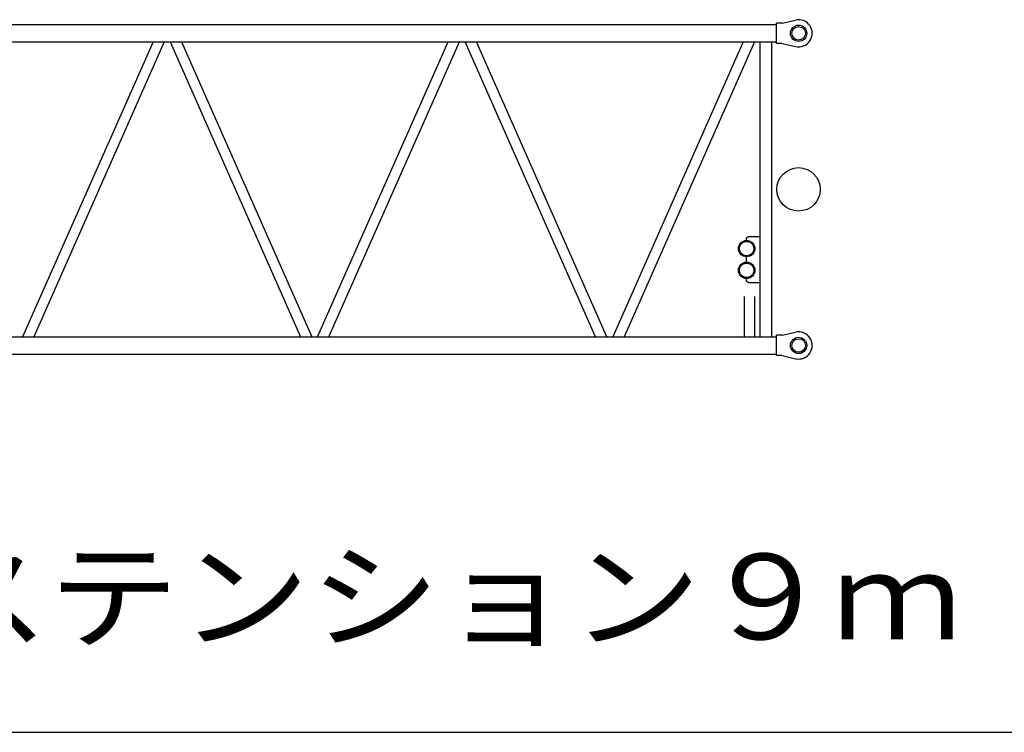
# Model space of a CAD drawing. Extents: x -132299 to 132143, y -60256 to 59961.
# Drawn here: x 21740 to 25368, y -56556 to -53931 of the extents above; entities that cross this region are included whole.
import ezdxf

# ---------------------------------------------------------------- set-up
doc = ezdxf.new("R2010")
doc.units = 0
doc.header["$MEASUREMENT"] = 0
doc.linetypes.add('DASHED', pattern=[3, 2, -1])
doc.layers.add('9', color=7, linetype='CONTINUOUS')
doc.styles.add('BIGFONT', font='txt', dxfattribs={"bigfont": 'bigfont'})

msp = doc.modelspace()

# ---------------------------------------------------------------- linework, layer by layer
at = {"layer": '9', "linetype": 'Continuous'}
for p, q in [((24548.818, -53943.584), (24598.82, -53932.308)), ((15690.818, -53949.334), (24528.818, -53949.334)), ((24528.818, -54018.584), (24528.818, -53943.584)), ((24548.818, -53943.584), (24528.818, -53943.584)), ((15690.818, -54012.834), (24528.818, -54012.834)), ((22231.45, -54012.834), (21751.028, -55099.334)), ((22273.109, -54012.834), (21792.687, -55099.334)), ((22294.528, -54012.834), (22774.95, -55099.334)), ((22336.187, -54012.834), (22816.609, -55099.334)), ((22838.028, -55099.334), (23318.45, -54012.834)), ((22879.687, -55099.334), (23360.109, -54012.834)), ((23861.95, -55099.334), (23381.528, -54012.834)), ((23903.609, -55099.334), (23423.187, -54012.834)), ((24405.45, -54012.834), (23925.028, -55099.334)), ((24447.109, -54012.834), (23966.687, -55099.334)), ((24468.468, -55099.334), (24468.468, -54012.834)), ((24511.168, -55099.334), (24511.168, -54012.834)), ((24548.818, -54018.584), (24528.818, -54018.584)), ((24548.818, -54018.584), (24598.82, -54029.859)), ((24418.468, -54734.334), (24423.468, -54729.334)), ((24418.468, -54744.084), (24418.468, -54734.334)), ((24423.468, -54729.334), (24468.468, -54729.334)), ((24418.468, -54824.084), (24418.468, -54804.584)), ((24418.468, -54894.334), (24418.468, -54884.584)), ((24423.468, -54899.334), (24418.468, -54894.334)), ((24423.468, -54899.334), (24468.468, -54899.334)), ((24410.768, -55099.334), (24410.768, -54950.591)), ((24448.868, -55099.334), (24448.868, -54950.591)), ((15690.818, -55099.334), (24528.818, -55099.334)), ((24548.818, -55093.584), (24528.818, -55093.584)), ((24528.818, -55168.584), (24528.818, -55093.584)), ((24548.818, -55093.584), (24598.82, -55082.308)), ((15690.818, -55162.834), (24528.818, -55162.834)), ((24548.818, -55168.584), (24528.818, -55168.584)), ((24548.818, -55168.584), (24598.82, -55179.859)), ((14609.818, -56556.084), (33609.819, -56556.084))]:
    msp.add_line(p, q, dxfattribs=at)
for centre, radius in [((24609.818, -53981.084), 30), ((24609.818, -53981.084), 25), ((24609.818, -54556.084), 80), ((24418.468, -54774.334), 30.25), ((24418.468, -54774.334), 30), ((24418.468, -54854.334), 30.25), ((24418.468, -54854.334), 30), ((24609.818, -55131.084), 30), ((24609.818, -55131.084), 25)]:
    msp.add_circle(centre, radius, dxfattribs=at)
at = {"layer": '9', "linetype": 'DASHED'}
for centre in [(24418.468, -54774.334), (24418.468, -54854.334)]:
    msp.add_circle(centre, 26.45, dxfattribs=at)
at = {"layer": '9', "linetype": 'Continuous'}
for centre in [(24609.818, -53981.084), (24609.818, -55131.084)]:
    msp.add_arc(centre, 50, 257.292359, 102.707641, dxfattribs=at)

# ---------------------------------------------------------------- texts
at = {"layer": '9', "linetype": 'Continuous', "style": 'BIGFONT', "width": 1.118421}
msp.add_text('ＴＷジブエキステンション９ｍ', height=315, dxfattribs=at).set_placement((18482.982, -56213.584))

doc.saveas('drawing.dxf')
